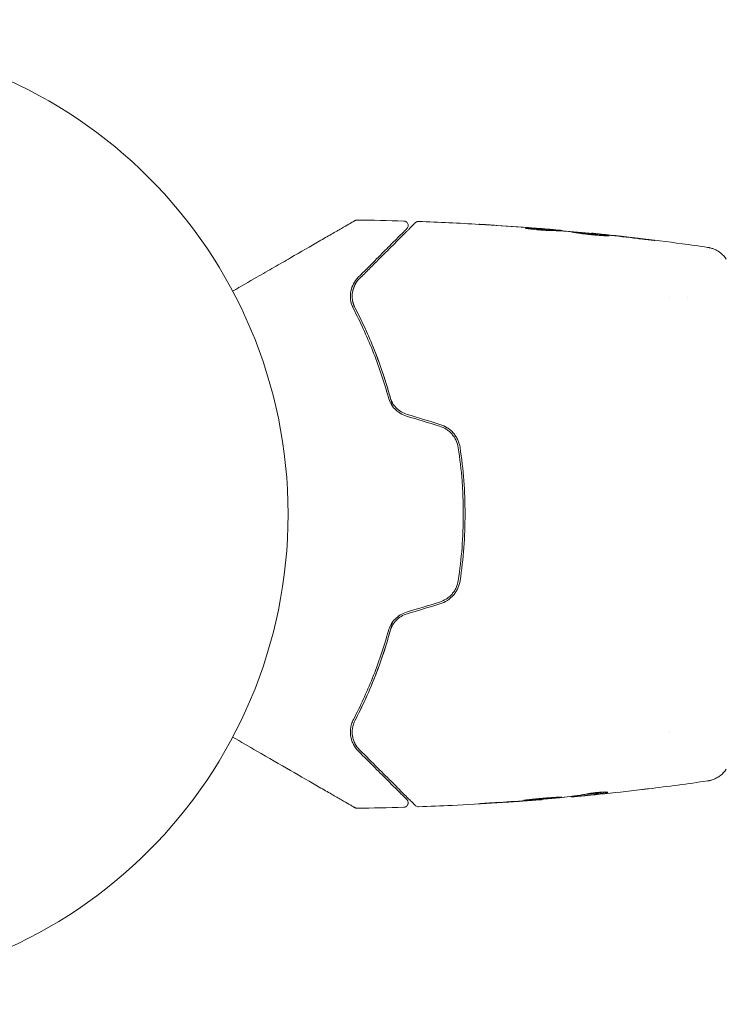
# Model space of a CAD drawing. Units: millimetres. Extents: x -2316 to 2316, y -4751 to 4751.
# Drawn here: x -742 to -663, y -55 to 55 of the extents above; entities that cross this region are included whole.
import ezdxf

# ---------------------------------------------------------------- set-up
doc = ezdxf.new("R2010")
doc.units = ezdxf.units.MM
doc.header["$LTSCALE"] = 20
doc.linetypes.add('HIDDEN', pattern=[9.525, 6.35, -3.175])
doc.layers.add('2d', color=230, linetype='Continuous')
doc.layers.add('EN16630-TrainingSpace_Hatch', color=20, linetype='HIDDEN')

msp = doc.modelspace()

# ---------------------------------------------------------------- hatches: boundary and pattern name
at = {"layer": 'EN16630-TrainingSpace_Hatch'}
h = msp.add_hatch(dxfattribs=at)
h.set_pattern_fill('ANSI31', color=256, scale=100)
edge = h.paths.add_edge_path()
edge.add_line((-665, 4200), (665, 4200))
edge.add_arc((665, 3200), 1000, 0, 90, ccw=False)
edge.add_line((1665, 3200), (1665, -3200))
edge.add_arc((665, -3200), 1000, -90, 0, ccw=False)
edge.add_line((665, -4200), (-665, -4200))
edge.add_arc((-665, -3200), 1000, 180, 270, ccw=False)
edge.add_line((-1665, -3200), (-1665, 3200))
edge.add_arc((-665, 3200), 1000, 90, 180, ccw=False)

# ---------------------------------------------------------------- linework, layer by layer
at = {"layer": '2d', "lineweight": 0}
for p, q in [((-682.55, 31.56), (-682.55, 31.65)), ((-681.51, 31.51), (-681.51, 31.56)), ((-678.23, 31.24), (-678.23, 31.27)), ((-669.51, 24.15), (-669.51, 24.15)), ((-667.53, 24.15), (-667.53, 24.15)), ((-669.51, -24.15), (-669.51, -24.15)), ((-683.77, -31.74), (-683.77, -31.77)), ((-680.49, -31.42), (-680.49, -31.47)), ((-679.45, -31.28), (-679.45, -31.38))]:
    msp.add_line(p, q, dxfattribs=at)
msp.add_circle((-765, 0), 53, dxfattribs=at)
for points, knots in [([(-718.17, 24.81), (-717.25, 25.34), (-716.35, 25.86), (-714.82, 26.74), (-714.18, 27.11), (-712.93, 27.83), (-712.33, 28.18), (-710.58, 29.19), (-709.5, 29.81), (-708.3, 30.51), (-708.06, 30.65), (-707.61, 30.91), (-707.39, 31.03), (-706.77, 31.39), (-706.39, 31.61), (-705.74, 31.98), (-705.47, 32.14), (-705.14, 32.33), (-705.05, 32.38), (-704.9, 32.47), (-704.84, 32.51), (-704.78, 32.54), (-704.76, 32.55), (-704.74, 32.56), (-704.74, 32.57), (-704.72, 32.58), (-704.71, 32.58), (-704.68, 32.6), (-704.66, 32.61), (-704.62, 32.63), (-704.6, 32.64), (-704.58, 32.66), (-704.57, 32.66), (-704.57, 32.66)], [0.00199215, 0.00199215, 0.00199215, 0.00199215, 0.00593492, 0.00593492, 0.00890238, 0.00890238, 0.01186983, 0.01186983, 0.01780475, 0.01780475, 0.01928848, 0.01928848, 0.02077221, 0.02077221, 0.02373967, 0.02373967, 0.02670713, 0.02670713, 0.02819086, 0.02819086, 0.02967459, 0.02967459, 0.03041645, 0.03041645, 0.03115832, 0.03115832, 0.03264205, 0.03264205, 0.0356095, 0.0356095, 0.04154442, 0.04154442, 0.04655546, 0.04655546, 0.04655546, 0.04655546]), ([(-704.57, 32.66), (-704.56, 32.67), (-704.54, 32.68), (-704.51, 32.69), (-704.49, 32.7), (-704.42, 32.72), (-704.37, 32.73), (-704.32, 32.73)], [0, 0, 0, 0, 0.054754, 0.054754, 0.1088548, 0.1088548, 0.2669812, 0.2669812, 0.2669812, 0.2669812]), ([(-704.04, 26.22), (-703.68, 26.58), (-703.33, 26.93), (-702.65, 27.61), (-702.33, 27.94), (-701.39, 28.87), (-700.82, 29.44), (-699.82, 30.45), (-699.38, 30.88), (-698.93, 31.34), (-698.84, 31.42), (-698.68, 31.58), (-698.6, 31.66), (-698.4, 31.87), (-698.28, 31.98), (-698.1, 32.16), (-698.04, 32.23), (-697.98, 32.29), (-697.96, 32.3), (-697.95, 32.31), (-697.94, 32.32), (-697.91, 32.35), (-697.89, 32.37), (-697.87, 32.4), (-697.86, 32.41), (-697.85, 32.42), (-697.84, 32.42), (-697.84, 32.42)], [0, 0, 0, 0, 0.00232139, 0.00232139, 0.00464279, 0.00464279, 0.00928557, 0.00928557, 0.01392836, 0.01392836, 0.01508906, 0.01508906, 0.01624975, 0.01624975, 0.01857115, 0.01857115, 0.02089254, 0.02089254, 0.02205324, 0.02205324, 0.02321393, 0.02321393, 0.02785672, 0.02785672, 0.03249951, 0.03249951, 0.03650692, 0.03650692, 0.03650692, 0.03650692]), ([(-699.12, 32.62), (-699.06, 32.62), (-699.01, 32.61), (-698.91, 32.57), (-698.86, 32.54), (-698.78, 32.47), (-698.74, 32.43), (-698.68, 32.34), (-698.66, 32.29), (-698.63, 32.18), (-698.63, 32.13), (-698.64, 32.02), (-698.65, 31.97), (-698.7, 31.87), (-698.73, 31.82), (-698.77, 31.78), (-698.77, 31.77), (-698.78, 31.77)], [0, 0, 0, 0, 0.16195, 0.16195, 0.324498, 0.324498, 0.487024, 0.487024, 0.649551, 0.649551, 0.812077, 0.812077, 0.974604, 0.974604, 1.137131, 1.137131, 1.15836, 1.15836, 1.15836, 1.15836]), ([(-697.84, 32.42), (-697.83, 32.44), (-697.81, 32.45), (-697.78, 32.48), (-697.76, 32.49), (-697.71, 32.52), (-697.67, 32.54), (-697.58, 32.56), (-697.52, 32.57), (-697.47, 32.57)], [0, 0, 0, 0, 0.0629599, 0.0629599, 0.1249315, 0.1249315, 0.2508956, 0.2508956, 0.4090428, 0.4090428, 0.4090428, 0.4090428]), ([(-689.36, 32.17), (-689.56, 32.18), (-689.74, 32.19), (-690.08, 32.21), (-690.24, 32.22), (-690.49, 32.24), (-690.59, 32.25), (-690.69, 32.25), (-690.72, 32.25), (-690.75, 32.26), (-690.76, 32.26), (-690.76, 32.26)], [0, 0, 0, 0, 0.000583833, 0.000583833, 0.001167665, 0.001167665, 0.001751498, 0.001751498, 0.002043414, 0.002043414, 0.00233533, 0.00233533, 0.00233533, 0.00233533]), ([(-690.76, 32.26), (-690.76, 32.26), (-690.75, 32.26), (-690.7, 32.25), (-690.66, 32.25), (-690.51, 32.24), (-690.36, 32.23), (-690.09, 32.22), (-689.99, 32.21), (-689.79, 32.2), (-689.68, 32.19), (-689.45, 32.18), (-689.33, 32.17), (-689.09, 32.15), (-688.97, 32.15), (-688.85, 32.14)], [0.00233533, 0.00233533, 0.00233533, 0.00233533, 0.002690934, 0.002690934, 0.003046538, 0.003046538, 0.003757746, 0.003757746, 0.00411335, 0.00411335, 0.004468954, 0.004468954, 0.004824559, 0.004824559, 0.005180163, 0.005180163, 0.005180163, 0.005180163]), ([(-683.01, 31.58), (-683.15, 31.58), (-683.38, 31.58), (-683.93, 31.62), (-684.25, 31.65), (-684.83, 31.7), (-685.1, 31.74), (-685.47, 31.78), (-685.57, 31.8), (-685.57, 31.8)], [0, 0, 0, 0, 0.000902006, 0.000902006, 0.001804012, 0.001804012, 0.002706017, 0.002706017, 0.003608023, 0.003608023, 0.003608023, 0.003608023]), ([(-685.42, 31.8), (-684.96, 31.79), (-684.51, 31.77), (-683.61, 31.72), (-683.15, 31.69), (-682.7, 31.66)], [0, 0, 0, 0, 0.00293865, 0.00293865, 0.005877301, 0.005877301, 0.005877301, 0.005877301]), ([(-682.9, 31.69), (-683.13, 31.71), (-683.4, 31.73), (-684, 31.79), (-684.32, 31.81), (-684.66, 31.84)], [0, 0, 0, 0, 0.001013144, 0.001013144, 0.002026288, 0.002026288, 0.002026288, 0.002026288]), ([(-698.78, 31.77), (-698.78, 31.77), (-698.78, 31.76), (-698.79, 31.75), (-698.8, 31.75), (-698.82, 31.72), (-698.84, 31.71), (-698.87, 31.68), (-698.87, 31.67), (-698.88, 31.66), (-698.89, 31.66), (-698.92, 31.63), (-698.96, 31.58), (-699.16, 31.38), (-699.39, 31.16), (-699.85, 30.7), (-700.02, 30.52), (-700.41, 30.14), (-700.62, 29.93), (-701.29, 29.26), (-701.79, 28.75), (-702.91, 27.63), (-703.53, 27.02), (-704.19, 26.36)], [0.03558387, 0.03558387, 0.03558387, 0.03558387, 0.03944311, 0.03944311, 0.04382568, 0.04382568, 0.04820825, 0.04820825, 0.04930389, 0.04930389, 0.05039953, 0.05039953, 0.05259082, 0.05259082, 0.05697338, 0.05697338, 0.05916467, 0.05916467, 0.06135595, 0.06135595, 0.06573852, 0.06573852, 0.07012109, 0.07012109, 0.07012109, 0.07012109]), ([(-682.88, 31.57), (-683.27, 31.6), (-683.66, 31.62), (-684.16, 31.65), (-684.27, 31.65), (-684.37, 31.66)], [0.000382019, 0.000382019, 0.000382019, 0.000382019, 0.002938651, 0.002938651, 0.003618023, 0.003618023, 0.003618023, 0.003618023]), ([(-683.11, 31.72), (-682.94, 31.7), (-682.78, 31.69), (-682.47, 31.66), (-682.32, 31.65), (-681.93, 31.61), (-681.75, 31.6), (-681.67, 31.59)], [0, 0, 0, 0, 0.000502062, 0.000502062, 0.001004123, 0.001004123, 0.002008246, 0.002008246, 0.002008246, 0.002008246]), ([(-680.78, 31.47), (-681.15, 31.49), (-681.52, 31.51), (-682.08, 31.54), (-682.26, 31.55), (-682.63, 31.57), (-682.82, 31.57), (-683.01, 31.58)], [0, 0, 0, 0, 0.00236764, 0.00236764, 0.00355146, 0.00355146, 0.00473528, 0.00473528, 0.00473528, 0.00473528]), ([(-682.7, 31.66), (-682.64, 31.66), (-682.59, 31.66), (-682.55, 31.65), (-682.54, 31.65), (-682.6, 31.66), (-682.72, 31.67), (-682.9, 31.69)], [0, 0, 0, 0, 0.000405243, 0.000405243, 0.000810487, 0.000810487, 0.001620974, 0.001620974, 0.001620974, 0.001620974]), ([(-680.45, 31.39), (-680.45, 31.4), (-680.43, 31.4), (-680.38, 31.4), (-680.34, 31.4), (-680.23, 31.39), (-680.17, 31.39), (-680.02, 31.38), (-679.93, 31.37), (-679.64, 31.35), (-679.4, 31.33), (-678.89, 31.28), (-678.62, 31.26), (-678.21, 31.22), (-678.07, 31.2), (-677.8, 31.18), (-677.67, 31.16), (-677.42, 31.13), (-677.29, 31.12), (-677.07, 31.09), (-676.96, 31.08), (-676.76, 31.06), (-676.68, 31.05), (-676.53, 31.03), (-676.46, 31.02), (-676.35, 31), (-676.31, 31), (-676.26, 30.99), (-676.25, 30.98), (-676.25, 30.98)], [0, 0, 0, 0, 0.000411593, 0.000411593, 0.000823185, 0.000823185, 0.001234778, 0.001234778, 0.00164637, 0.00164637, 0.002469556, 0.002469556, 0.003292741, 0.003292741, 0.003704333, 0.003704333, 0.004115926, 0.004115926, 0.004527519, 0.004527519, 0.004939111, 0.004939111, 0.005350704, 0.005350704, 0.005762297, 0.005762297, 0.006173889, 0.006173889, 0.006585482, 0.006585482, 0.006585482, 0.006585482]), ([(-676.25, 30.98), (-676.25, 30.98), (-676.26, 30.98), (-676.31, 30.97), (-676.35, 30.97), (-676.51, 30.97), (-676.67, 30.98), (-676.96, 30.99), (-677.07, 31), (-677.3, 31.01), (-677.42, 31.02), (-677.67, 31.04), (-677.81, 31.05), (-678.08, 31.08), (-678.21, 31.09), (-678.49, 31.12), (-678.62, 31.14), (-678.89, 31.17), (-679.02, 31.19), (-679.28, 31.22), (-679.4, 31.24), (-679.63, 31.27), (-679.73, 31.28), (-679.93, 31.31), (-680.01, 31.33), (-680.17, 31.35), (-680.23, 31.36), (-680.39, 31.38), (-680.45, 31.39), (-680.45, 31.39)], [0.006585482, 0.006585482, 0.006585482, 0.006585482, 0.006997131, 0.006997131, 0.00740878, 0.00740878, 0.008232078, 0.008232078, 0.008643727, 0.008643727, 0.009055376, 0.009055376, 0.009467025, 0.009467025, 0.009878674, 0.009878674, 0.010290323, 0.010290323, 0.010701972, 0.010701972, 0.011113622, 0.011113622, 0.011525271, 0.011525271, 0.01193692, 0.01193692, 0.012348569, 0.012348569, 0.013171867, 0.013171867, 0.013171867, 0.013171867]), ([(-677.16, 31), (-677.17, 31.01), (-677.17, 31.01), (-677.29, 31.02), (-677.41, 31.03), (-677.67, 31.06), (-677.8, 31.07), (-678.07, 31.1), (-678.2, 31.12), (-678.48, 31.14), (-678.62, 31.16), (-678.89, 31.18), (-679.02, 31.2), (-679.17, 31.21), (-679.2, 31.21), (-679.22, 31.21)], [0.008624974, 0.008624974, 0.008624974, 0.008624974, 0.008646106, 0.008646106, 0.009057633, 0.009057633, 0.009469161, 0.009469161, 0.009880688, 0.009880688, 0.010292215, 0.010292215, 0.010703743, 0.010703743, 0.010787378, 0.010787378, 0.010787378, 0.010787378]), ([(-678.23, 31.27), (-678.23, 31.27), (-678.21, 31.27), (-678.11, 31.26), (-678.04, 31.25), (-677.85, 31.23), (-677.73, 31.22), (-677.45, 31.19), (-677.3, 31.17), (-677.12, 31.16)], [0, 0, 0, 0, 0.000630277, 0.000630277, 0.001260554, 0.001260554, 0.00189083, 0.00189083, 0.002521107, 0.002521107, 0.002521107, 0.002521107]), ([(-678.04, 31.25), (-674.73, 30.92), (-671.43, 30.53), (-667.2, 29.96), (-666.26, 29.83), (-665.32, 29.69)], [0, 0, 0, 0, 10.001335, 10.001335, 12.868133, 12.868133, 12.868133, 12.868133]), ([(-672.04, 30.58), (-671.88, 30.55), (-671.73, 30.54), (-671.54, 30.51), (-671.48, 30.5), (-671.38, 30.49), (-671.34, 30.48), (-671.23, 30.47), (-671.2, 30.46), (-671.2, 30.46), (-671.23, 30.46), (-671.34, 30.47), (-671.38, 30.48), (-671.48, 30.49), (-671.53, 30.49), (-671.66, 30.51), (-671.73, 30.51), (-671.88, 30.53), (-671.96, 30.54), (-672.21, 30.57), (-672.38, 30.59), (-672.74, 30.63), (-672.92, 30.65), (-673.09, 30.67)], [0, 0, 0, 0, 0.0005365, 0.0005365, 0.00080475, 0.00080475, 0.001072999, 0.001072999, 0.001609499, 0.001609499, 0.002145999, 0.002145999, 0.002414249, 0.002414249, 0.002682498, 0.002682498, 0.002950748, 0.002950748, 0.003218998, 0.003218998, 0.003755498, 0.003755498, 0.004291997, 0.004291997, 0.004291997, 0.004291997]), ([(-665.32, 29.69), (-665.29, 29.69), (-665.26, 29.68), (-665.17, 29.67), (-665.14, 29.66), (-665.04, 29.64), (-664.99, 29.63), (-664.86, 29.59), (-664.8, 29.57), (-664.62, 29.51), (-664.51, 29.46), (-664.22, 29.32), (-664.03, 29.2), (-663.62, 28.87), (-663.4, 28.63), (-663.23, 28.37)], [0, 0, 0, 0, 0.306794, 0.306794, 0.490645, 0.490645, 0.697089, 0.697089, 0.91363, 0.91363, 1.272934, 1.272934, 1.923774, 1.923774, 2.86411, 2.86411, 2.86411, 2.86411]), ([(-704.19, 26.36), (-704.4, 26.14), (-704.58, 25.9), (-704.85, 25.39), (-704.95, 25.11), (-705.07, 24.52), (-705.08, 24.2), (-705, 23.54), (-704.91, 23.2), (-704.72, 22.85)], [0, 0, 0, 0, 0.001613359, 0.001613359, 0.003226717, 0.003226717, 0.004840076, 0.004840076, 0.006453435, 0.006453435, 0.006453435, 0.006453435]), ([(-704.54, 22.94), (-704.62, 23.09), (-704.69, 23.24), (-704.78, 23.55), (-704.82, 23.7), (-704.88, 24.15), (-704.87, 24.44), (-704.8, 24.86), (-704.76, 25), (-704.67, 25.27), (-704.62, 25.4), (-704.42, 25.77), (-704.26, 26.01), (-704.04, 26.22)], [0, 0, 0, 0, 0.000615532, 0.000615532, 0.001231063, 0.001231063, 0.002462127, 0.002462127, 0.003077658, 0.003077658, 0.00369319, 0.00369319, 0.004924253, 0.004924253, 0.004924253, 0.004924253]), ([(-704.54, 25.55), (-704.66, 25.33), (-704.75, 25.08), (-704.81, 24.8), (-704.81, 24.79), (-704.81, 24.77)], [0.00163779, 0.00163779, 0.00163779, 0.00163779, 0.003148693, 0.003148693, 0.003243526, 0.003243526, 0.003243526, 0.003243526]), ([(-704.84, 23.9), (-704.83, 23.75), (-704.8, 23.61), (-704.7, 23.29), (-704.64, 23.11), (-704.54, 22.94)], [0.004794546, 0.004794546, 0.004794546, 0.004794546, 0.005510213, 0.005510213, 0.006297386, 0.006297386, 0.006297386, 0.006297386]), ([(-704.72, 22.85), (-703.97, 21.41), (-703.26, 19.88), (-701.95, 16.59), (-701.35, 14.85), (-700.84, 12.99)], [0, 0, 0, 0, 0.0061147, 0.0061147, 0.01222939, 0.01222939, 0.01222939, 0.01222939]), ([(-704.54, 22.94), (-703.79, 21.51), (-703.06, 19.93), (-702.03, 17.34), (-701.71, 16.45), (-701.24, 15.05), (-701.09, 14.57), (-700.81, 13.61), (-700.67, 13.12), (-700.49, 12.43), (-700.44, 12.23), (-700.39, 12.02)], [0, 0, 0, 0, 0.00651672, 0.00651672, 0.00977508, 0.00977508, 0.01140426, 0.01140426, 0.01303345, 0.01303345, 0.01370133, 0.01370133, 0.01370133, 0.01370133]), ([(-700.65, 13.04), (-701.17, 14.93), (-701.77, 16.69), (-703.08, 19.98), (-703.8, 21.52), (-704.54, 22.94)], [0, 0, 0, 0, 0.00623929, 0.00623929, 0.01247858, 0.01247858, 0.01247858, 0.01247858]), ([(-700.84, 12.99), (-700.78, 12.76), (-700.69, 12.53), (-700.45, 12.1), (-700.3, 11.89), (-700.03, 11.61), (-699.94, 11.53), (-699.74, 11.37), (-699.63, 11.29), (-699.3, 11.08), (-699.07, 10.98), (-698.82, 10.9)], [0, 0, 0, 0, 0.000784153, 0.000784153, 0.001568305, 0.001568305, 0.001960381, 0.001960381, 0.002352458, 0.002352458, 0.00313661, 0.00313661, 0.00313661, 0.00313661]), ([(-698.76, 11.1), (-698.99, 11.17), (-699.21, 11.26), (-699.62, 11.51), (-699.81, 11.67), (-700.05, 11.92), (-700.13, 12.01), (-700.27, 12.2), (-700.33, 12.3), (-700.5, 12.6), (-700.59, 12.82), (-700.65, 13.04)], [0, 0, 0, 0, 0.000725564, 0.000725564, 0.001451129, 0.001451129, 0.001813911, 0.001813911, 0.002176693, 0.002176693, 0.002902258, 0.002902258, 0.002902258, 0.002902258]), ([(-692.86, 7.41), (-692.9, 7.7), (-692.99, 7.99), (-693.17, 8.39), (-693.24, 8.53), (-693.41, 8.78), (-693.5, 8.9), (-693.69, 9.13), (-693.8, 9.24), (-694.03, 9.44), (-694.15, 9.53), (-694.53, 9.78), (-694.81, 9.9), (-695.1, 9.99)], [0, 0, 0, 0, 0.000915866, 0.000915866, 0.001373799, 0.001373799, 0.001831733, 0.001831733, 0.002289666, 0.002289666, 0.002747599, 0.002747599, 0.003663465, 0.003663465, 0.003663465, 0.003663465]), ([(-695.16, 9.8), (-694.88, 9.72), (-694.62, 9.6), (-694.27, 9.37), (-694.16, 9.28), (-693.94, 9.09), (-693.84, 8.99), (-693.66, 8.78), (-693.57, 8.67), (-693.42, 8.43), (-693.35, 8.31), (-693.18, 7.92), (-693.1, 7.66), (-693.06, 7.38)], [0, 0, 0, 0, 0.000855596, 0.000855596, 0.001283394, 0.001283394, 0.001711192, 0.001711192, 0.00213899, 0.00213899, 0.002566788, 0.002566788, 0.003422384, 0.003422384, 0.003422384, 0.003422384]), ([(-693.06, 7.38), (-692.87, 6.17), (-692.73, 4.94), (-692.59, 3.09), (-692.56, 2.46), (-692.51, 1.21), (-692.5, 0.59), (-692.5, -2.51), (-692.69, -4.96), (-693.06, -7.38)], [0, 0, 0, 0, 0.00374303, 0.00374303, 0.00561455, 0.00561455, 0.00748606, 0.00748606, 0.01497212, 0.01497212, 0.01497212, 0.01497212]), ([(-692.86, -7.41), (-692.67, -6.19), (-692.53, -4.97), (-692.35, -2.48), (-692.3, -1.22), (-692.3, 1.27), (-692.35, 2.51), (-692.54, 4.97), (-692.67, 6.19), (-692.86, 7.41)], [0, 0, 0, 0, 0.00375982, 0.00375982, 0.00751965, 0.00751965, 0.01127947, 0.01127947, 0.01503929, 0.01503929, 0.01503929, 0.01503929]), ([(-693.06, -7.38), (-693.1, -7.66), (-693.18, -7.93), (-693.35, -8.31), (-693.42, -8.43), (-693.57, -8.67), (-693.66, -8.78), (-693.84, -9), (-693.94, -9.1), (-694.16, -9.28), (-694.27, -9.37), (-694.63, -9.6), (-694.88, -9.72), (-695.16, -9.8)], [0, 0, 0, 0, 0.000853481, 0.000853481, 0.001280221, 0.001280221, 0.001706962, 0.001706962, 0.002133702, 0.002133702, 0.002560443, 0.002560443, 0.003413923, 0.003413923, 0.003413923, 0.003413923]), ([(-695.1, -9.99), (-694.81, -9.9), (-694.53, -9.77), (-694.02, -9.44), (-693.79, -9.24), (-693.49, -8.9), (-693.41, -8.78), (-693.24, -8.52), (-693.17, -8.39), (-692.99, -7.98), (-692.9, -7.7), (-692.86, -7.41)], [0, 0, 0, 0, 0.000919101, 0.000919101, 0.001838201, 0.001838201, 0.002297751, 0.002297751, 0.002757302, 0.002757302, 0.003676402, 0.003676402, 0.003676402, 0.003676402]), ([(-698.82, -10.9), (-699.07, -10.98), (-699.3, -11.09), (-699.74, -11.36), (-699.95, -11.53), (-700.21, -11.8), (-700.29, -11.9), (-700.44, -12.1), (-700.51, -12.21), (-700.69, -12.53), (-700.78, -12.76), (-700.84, -12.99)], [0, 0, 0, 0, 0.000786752, 0.000786752, 0.001573503, 0.001573503, 0.001966879, 0.001966879, 0.002360255, 0.002360255, 0.003147007, 0.003147007, 0.003147007, 0.003147007]), ([(-700.39, -12.02), (-700.44, -12.23), (-700.49, -12.43), (-700.8, -13.61), (-701.09, -14.58), (-701.7, -16.44), (-702.03, -17.33), (-702.71, -19.05), (-703.07, -19.88), (-703.79, -21.47), (-704.17, -22.23), (-704.54, -22.94)], [0.03841577, 0.03841577, 0.03841577, 0.03841577, 0.03907858, 0.03907858, 0.0423315, 0.0423315, 0.04558442, 0.04558442, 0.04883735, 0.04883735, 0.05209027, 0.05209027, 0.05209027, 0.05209027]), ([(-700.65, -13.04), (-700.59, -12.82), (-700.5, -12.6), (-700.27, -12.2), (-700.13, -12), (-699.8, -11.66), (-699.62, -11.51), (-699.21, -11.26), (-698.99, -11.16), (-698.76, -11.1)], [0, 0, 0, 0, 0.000723096, 0.000723096, 0.001446192, 0.001446192, 0.002169288, 0.002169288, 0.002892384, 0.002892384, 0.002892384, 0.002892384]), ([(-700.84, -12.99), (-701.35, -14.85), (-701.95, -16.59), (-703.26, -19.88), (-703.97, -21.41), (-704.72, -22.85)], [0, 0, 0, 0, 0.0061147, 0.0061147, 0.01222939, 0.01222939, 0.01222939, 0.01222939]), ([(-704.54, -22.94), (-703.8, -21.52), (-703.08, -19.98), (-701.77, -16.69), (-701.17, -14.93), (-700.65, -13.04)], [0, 0, 0, 0, 0.00623929, 0.00623929, 0.01247858, 0.01247858, 0.01247858, 0.01247858]), ([(-704.72, -22.85), (-704.81, -23.02), (-704.88, -23.2), (-704.99, -23.54), (-705.02, -23.71), (-705.08, -24.21), (-705.07, -24.52), (-704.98, -24.96), (-704.94, -25.11), (-704.84, -25.38), (-704.78, -25.52), (-704.58, -25.9), (-704.4, -26.14), (-704.19, -26.36)], [0, 0, 0, 0, 0.000810209, 0.000810209, 0.001620418, 0.001620418, 0.003240837, 0.003240837, 0.004051046, 0.004051046, 0.004861255, 0.004861255, 0.006481673, 0.006481673, 0.006481673, 0.006481673]), ([(-704.04, -26.22), (-704.26, -26.01), (-704.42, -25.77), (-704.62, -25.39), (-704.67, -25.26), (-704.76, -24.99), (-704.8, -24.86), (-704.87, -24.44), (-704.88, -24.15), (-704.79, -23.54), (-704.7, -23.24), (-704.54, -22.94)], [0, 0, 0, 0, 0.001221021, 0.001221021, 0.001831532, 0.001831532, 0.002442042, 0.002442042, 0.003663063, 0.003663063, 0.004884084, 0.004884084, 0.004884084, 0.004884084]), ([(-704.57, -32.66), (-704.57, -32.66), (-704.58, -32.66), (-704.6, -32.64), (-704.62, -32.63), (-704.66, -32.61), (-704.68, -32.6), (-704.71, -32.58), (-704.72, -32.58), (-704.74, -32.57), (-704.74, -32.56), (-704.76, -32.55), (-704.78, -32.54), (-704.83, -32.51), (-704.89, -32.48), (-705.04, -32.39), (-705.14, -32.33), (-705.46, -32.15), (-705.74, -31.99), (-706.39, -31.61), (-706.76, -31.4), (-707.59, -30.92), (-708.04, -30.66), (-709.5, -29.82), (-710.58, -29.19), (-712.91, -27.85), (-714.16, -27.13), (-716.34, -25.86), (-717.24, -25.34), (-718.17, -24.81)], [0.04849628, 0.04849628, 0.04849628, 0.04849628, 0.05354217, 0.05354217, 0.0594913, 0.0594913, 0.06246586, 0.06246586, 0.06395314, 0.06395314, 0.06469679, 0.06469679, 0.06544043, 0.06544043, 0.06692771, 0.06692771, 0.06841499, 0.06841499, 0.07138956, 0.07138956, 0.07436412, 0.07436412, 0.07733869, 0.07733869, 0.08328782, 0.08328782, 0.08923695, 0.08923695, 0.09319251, 0.09319251, 0.09319251, 0.09319251]), ([(-697.84, -32.42), (-697.84, -32.42), (-697.85, -32.42), (-697.86, -32.41), (-697.87, -32.4), (-697.89, -32.37), (-697.91, -32.35), (-697.95, -32.32), (-697.95, -32.31), (-697.97, -32.3), (-697.98, -32.28), (-698.05, -32.22), (-698.11, -32.15), (-698.3, -31.97), (-698.41, -31.85), (-698.69, -31.57), (-698.86, -31.41), (-699.41, -30.86), (-699.85, -30.41), (-700.85, -29.41), (-701.42, -28.85), (-702.65, -27.61), (-703.32, -26.94), (-704.04, -26.22)], [0.03687716, 0.03687716, 0.03687716, 0.03687716, 0.04076651, 0.04076651, 0.04529612, 0.04529612, 0.04982573, 0.04982573, 0.05095814, 0.05095814, 0.05209054, 0.05209054, 0.05435535, 0.05435535, 0.05662015, 0.05662015, 0.05888496, 0.05888496, 0.06341457, 0.06341457, 0.06794418, 0.06794418, 0.0724738, 0.0724738, 0.0724738, 0.0724738]), ([(-704.19, -26.36), (-703.53, -27.02), (-702.91, -27.63), (-702.07, -28.48), (-701.8, -28.75), (-701.29, -29.25), (-701.05, -29.49), (-700.39, -30.16), (-700.01, -30.54), (-699.55, -31), (-699.42, -31.13), (-699.25, -31.3), (-699.19, -31.35), (-699.1, -31.44), (-699.06, -31.48), (-698.96, -31.58), (-698.92, -31.63), (-698.89, -31.66), (-698.88, -31.66), (-698.87, -31.67), (-698.87, -31.68), (-698.84, -31.71), (-698.82, -31.72), (-698.8, -31.75), (-698.79, -31.75), (-698.78, -31.76), (-698.78, -31.77), (-698.78, -31.77)], [0, 0, 0, 0, 0.00442564, 0.00442564, 0.00663846, 0.00663846, 0.00885128, 0.00885128, 0.01327693, 0.01327693, 0.01548975, 0.01548975, 0.01659616, 0.01659616, 0.01770257, 0.01770257, 0.01991539, 0.01991539, 0.0210218, 0.0210218, 0.02212821, 0.02212821, 0.02655385, 0.02655385, 0.03097949, 0.03097949, 0.03492314, 0.03492314, 0.03492314, 0.03492314]), ([(-663.23, -28.37), (-663.41, -28.64), (-663.63, -28.88), (-664.01, -29.18), (-664.14, -29.27), (-664.42, -29.42), (-664.56, -29.49), (-664.82, -29.58), (-664.93, -29.61), (-665.07, -29.65), (-665.11, -29.66), (-665.18, -29.67), (-665.22, -29.68), (-665.27, -29.69), (-665.3, -29.69), (-665.31, -29.69)], [0, 0, 0, 0, 0.972176, 0.972176, 1.453012, 1.453012, 1.923321, 1.923321, 2.282533, 2.282533, 2.439441, 2.439441, 2.635782, 2.635782, 2.847721, 2.847721, 2.847721, 2.847721]), ([(-671.9, -30.57), (-671.96, -30.58), (-672.02, -30.58), (-672.26, -30.61), (-672.44, -30.63), (-672.64, -30.66)], [0.0043831083, 0.0043831083, 0.0043831083, 0.0043831083, 0.0046081794, 0.0046081794, 0.0051931773, 0.0051931773, 0.0051931773, 0.0051931773]), ([(-665.32, -29.69), (-665.32, -29.69), (-665.32, -29.69), (-665.32, -29.69), (-665.32, -29.69), (-665.32, -29.69)], [0.005429455217, 0.005429455217, 0.005429455217, 0.005429455217, 0.0054332298, 0.0054332298, 0.005435116917, 0.005435116917, 0.005435116917, 0.005435116917]), ([(-698.78, -31.77), (-698.77, -31.78), (-698.75, -31.8), (-698.73, -31.83), (-698.72, -31.84), (-698.68, -31.9), (-698.67, -31.94), (-698.64, -32.02), (-698.64, -32.06), (-698.63, -32.14), (-698.64, -32.18), (-698.65, -32.27), (-698.67, -32.31), (-698.71, -32.38), (-698.73, -32.42), (-698.78, -32.48), (-698.82, -32.51), (-698.89, -32.56), (-698.92, -32.58), (-699.01, -32.61), (-699.07, -32.62), (-699.12, -32.62)], [0, 0, 0, 0, 0.060654, 0.060654, 0.120423, 0.120423, 0.246387, 0.246387, 0.372351, 0.372351, 0.498315, 0.498315, 0.624279, 0.624279, 0.750243, 0.750243, 0.876207, 0.876207, 1.002172, 1.002172, 1.160335, 1.160335, 1.160335, 1.160335]), ([(-683.81, -31.78), (-687.12, -32.04), (-690.44, -32.26), (-694.99, -32.47), (-696.23, -32.52), (-697.47, -32.57)], [0, 0, 0, 0, 10.001335, 10.001335, 13.738506, 13.738506, 13.738506, 13.738506]), ([(-681.55, -31.5), (-681.55, -31.49), (-681.57, -31.49), (-681.62, -31.49), (-681.66, -31.49), (-681.77, -31.5), (-681.83, -31.5), (-681.98, -31.51), (-682.07, -31.51), (-682.36, -31.53), (-682.6, -31.54), (-683.1, -31.58), (-683.38, -31.6), (-683.79, -31.64), (-683.93, -31.65), (-684.2, -31.67), (-684.33, -31.69), (-684.58, -31.71), (-684.71, -31.72), (-684.93, -31.75), (-685.04, -31.76), (-685.24, -31.78), (-685.32, -31.78), (-685.48, -31.8), (-685.54, -31.81), (-685.65, -31.82), (-685.69, -31.83), (-685.74, -31.84), (-685.75, -31.84), (-685.75, -31.84)], [0, 0, 0, 0, 0.000411281, 0.000411281, 0.000822563, 0.000822563, 0.001233844, 0.001233844, 0.001645125, 0.001645125, 0.002467688, 0.002467688, 0.003290251, 0.003290251, 0.003701532, 0.003701532, 0.004112814, 0.004112814, 0.004524095, 0.004524095, 0.004935376, 0.004935376, 0.005346658, 0.005346658, 0.005757939, 0.005757939, 0.00616922, 0.00616922, 0.006580502, 0.006580502, 0.006580502, 0.006580502]), ([(-685.75, -31.84), (-685.75, -31.85), (-685.74, -31.85), (-685.69, -31.85), (-685.65, -31.85), (-685.49, -31.84), (-685.33, -31.83), (-685.04, -31.82), (-684.93, -31.81), (-684.7, -31.79), (-684.58, -31.79), (-684.33, -31.77), (-684.2, -31.76), (-683.93, -31.74), (-683.79, -31.72), (-683.51, -31.7), (-683.38, -31.69), (-683.11, -31.67), (-682.98, -31.66), (-682.72, -31.63), (-682.6, -31.62), (-682.37, -31.6), (-682.27, -31.59), (-682.07, -31.57), (-681.99, -31.56), (-681.83, -31.54), (-681.77, -31.53), (-681.61, -31.51), (-681.55, -31.5), (-681.55, -31.5)], [0.006580502, 0.006580502, 0.006580502, 0.006580502, 0.006991683, 0.006991683, 0.007402865, 0.007402865, 0.008225229, 0.008225229, 0.008636411, 0.008636411, 0.009047592, 0.009047592, 0.009458774, 0.009458774, 0.009869956, 0.009869956, 0.010281138, 0.010281138, 0.010692319, 0.010692319, 0.011103501, 0.011103501, 0.011514683, 0.011514683, 0.011925865, 0.011925865, 0.012337047, 0.012337047, 0.01315941, 0.01315941, 0.01315941, 0.01315941]), ([(-684.88, -31.86), (-684.7, -31.84), (-684.55, -31.83), (-684.27, -31.81), (-684.16, -31.8), (-683.96, -31.79), (-683.89, -31.78), (-683.79, -31.77), (-683.77, -31.77), (-683.77, -31.77)], [0, 0, 0, 0, 0.000629883, 0.000629883, 0.001259766, 0.001259766, 0.001889648, 0.001889648, 0.002519531, 0.002519531, 0.002519531, 0.002519531]), ([(-678.99, -31.19), (-679.18, -31.23), (-679.36, -31.27), (-679.74, -31.32), (-679.92, -31.34), (-680.48, -31.41), (-680.85, -31.46), (-681.22, -31.51)], [0, 0, 0, 0, 0.001186164, 0.001186164, 0.002372329, 0.002372329, 0.004744657, 0.004744657, 0.004744657, 0.004744657]), ([(-680.33, -31.46), (-680.29, -31.46), (-680.22, -31.46), (-680.05, -31.44), (-679.94, -31.43), (-679.55, -31.4), (-679.23, -31.37), (-678.89, -31.33)], [0, 0, 0, 0, 0.000502189, 0.000502189, 0.001004378, 0.001004378, 0.002008757, 0.002008757, 0.002008757, 0.002008757]), ([(-679.1, -31.35), (-679.19, -31.36), (-679.27, -31.36), (-679.38, -31.37), (-679.42, -31.37), (-679.47, -31.38), (-679.43, -31.37), (-679.3, -31.36)], [0, 0, 0, 0, 0.00040527, 0.00040527, 0.000810539, 0.000810539, 0.001621079, 0.001621079, 0.001621079, 0.001621079]), ([(-676.74, -30.92), (-676.91, -30.95), (-677.09, -30.97), (-677.49, -31.03), (-677.71, -31.06), (-678.39, -31.15), (-678.85, -31.2), (-679.3, -31.25)], [0.000338811, 0.000338811, 0.000338811, 0.000338811, 0.001471609, 0.001471609, 0.002943218, 0.002943218, 0.005886436, 0.005886436, 0.005886436, 0.005886436]), ([(-679.3, -31.36), (-678.85, -31.3), (-678.39, -31.25), (-677.71, -31.16), (-677.49, -31.13), (-677.04, -31.07), (-676.81, -31.04), (-676.58, -31)], [0, 0, 0, 0, 0.002943213, 0.002943213, 0.004414819, 0.004414819, 0.005886426, 0.005886426, 0.005886426, 0.005886426]), ([(-677.34, -31.18), (-677.68, -31.21), (-678, -31.24), (-678.6, -31.3), (-678.87, -31.33), (-679.1, -31.35)], [0, 0, 0, 0, 0.00101414, 0.00101414, 0.002028279, 0.002028279, 0.002028279, 0.002028279]), ([(-676.43, -30.95), (-676.43, -30.94), (-676.45, -30.94), (-676.55, -30.93), (-676.63, -30.92), (-676.81, -30.92), (-676.93, -30.93), (-677.18, -30.94), (-677.32, -30.95), (-677.61, -30.98), (-677.77, -30.99), (-678.06, -31.03), (-678.21, -31.05), (-678.48, -31.09), (-678.61, -31.11), (-678.83, -31.15), (-678.92, -31.17), (-678.99, -31.19)], [0.000653992, 0.000653992, 0.000653992, 0.000653992, 0.001105677, 0.001105677, 0.001557361, 0.001557361, 0.002009045, 0.002009045, 0.002460729, 0.002460729, 0.002912414, 0.002912414, 0.003364098, 0.003364098, 0.003815782, 0.003815782, 0.004267466, 0.004267466, 0.004267466, 0.004267466]), ([(-676.58, -31), (-676.53, -30.99), (-676.49, -30.98), (-676.44, -30.97), (-676.43, -30.96), (-676.43, -30.95)], [0, 0, 0, 0, 0.0003269962, 0.0003269962, 0.0006539924, 0.0006539924, 0.0006539924, 0.0006539924]), ([(-704.32, -32.73), (-704.37, -32.73), (-704.43, -32.72), (-704.49, -32.7), (-704.51, -32.69), (-704.54, -32.68), (-704.56, -32.67), (-704.57, -32.66)], [0.0000349, 0.0000349, 0.0000349, 0.0000349, 0.1620368, 0.1620368, 0.2142127, 0.2142127, 0.2669736, 0.2669736, 0.2669736, 0.2669736]), ([(-697.47, -32.57), (-697.53, -32.57), (-697.58, -32.56), (-697.68, -32.53), (-697.73, -32.51), (-697.8, -32.46), (-697.82, -32.44), (-697.84, -32.42)], [0.0000183, 0.0000183, 0.0000183, 0.0000183, 0.1620246, 0.1620246, 0.3245696, 0.3245696, 0.408602, 0.408602, 0.408602, 0.408602]), ([(-688.91, -32.11), (-689.08, -32.12), (-689.26, -32.13), (-689.53, -32.14), (-689.62, -32.15), (-689.79, -32.16), (-689.88, -32.17), (-690.13, -32.18), (-690.28, -32.19), (-690.53, -32.21), (-690.63, -32.22), (-690.73, -32.23), (-690.76, -32.23), (-690.79, -32.23), (-690.8, -32.23), (-690.8, -32.23), (-690.79, -32.23), (-690.76, -32.23), (-690.73, -32.23), (-690.56, -32.23), (-690.29, -32.21), (-689.96, -32.19)], [0, 0, 0, 0, 0.000535151, 0.000535151, 0.000802726, 0.000802726, 0.001070302, 0.001070302, 0.001605452, 0.001605452, 0.002140603, 0.002140603, 0.002408178, 0.002408178, 0.002675754, 0.002675754, 0.002943329, 0.002943329, 0.003210905, 0.003210905, 0.004281206, 0.004281206, 0.004281206, 0.004281206])]:
    msp.add_open_spline(points, degree=3, knots=knots, dxfattribs=at)
for points in [[(-704.32, 32.73), (-702.58, 32.71), (-700.85, 32.67), (-699.12, 32.62)], [(-697.47, 32.57), (-695.22, 32.49), (-692.97, 32.38), (-690.72, 32.25)], [(-684.66, 31.84), (-686.22, 31.96), (-687.79, 32.07), (-689.36, 32.17)], [(-688.85, 32.14), (-687.35, 32.04), (-685.85, 31.94), (-684.36, 31.82)], [(-685.57, 31.8), (-685.57, 31.81), (-685.52, 31.81), (-685.42, 31.8)], [(-684.36, 31.82), (-683.94, 31.79), (-683.53, 31.75), (-683.11, 31.72)], [(-682.55, 31.57), (-682.47, 31.56), (-682.39, 31.56), (-682.31, 31.55)], [(-681.67, 31.59), (-681.56, 31.58), (-681.51, 31.57), (-681.51, 31.56)], [(-681.51, 31.51), (-681.51, 31.51), (-681.5, 31.51), (-681.48, 31.51)], [(-680.62, 31.45), (-680.69, 31.46), (-680.74, 31.46), (-680.78, 31.47)], [(-677.2, 31.14), (-678.34, 31.25), (-679.48, 31.36), (-680.62, 31.45)], [(-676.77, 31.1), (-676.91, 31.11), (-677.07, 31.13), (-677.2, 31.14)], [(-677.12, 31.16), (-676.8, 31.12), (-676.46, 31.09), (-676.1, 31.05)], [(-676.49, 31.07), (-676.58, 31.08), (-676.67, 31.09), (-676.77, 31.1)], [(-673.09, 30.67), (-674.22, 30.81), (-675.35, 30.94), (-676.49, 31.07)], [(-676.1, 31.05), (-674.75, 30.9), (-673.39, 30.74), (-672.04, 30.58)], [(-663.23, 28.37), (-663.23, 28.37), (-663.23, 28.37), (-663.23, 28.37)], [(-695.1, 9.99), (-696.32, 10.36), (-697.54, 10.73), (-698.76, 11.1)], [(-698.82, 10.9), (-697.59, 10.54), (-696.37, 10.17), (-695.16, 9.8)], [(-695.16, -9.8), (-696.37, -10.17), (-697.59, -10.54), (-698.82, -10.9)], [(-698.76, -11.1), (-697.54, -10.73), (-696.32, -10.36), (-695.1, -9.99)], [(-704.84, -23.84), (-704.84, -23.85), (-704.84, -23.86), (-704.84, -23.87)], [(-704.86, -24.12), (-704.87, -24.36), (-704.85, -24.59), (-704.81, -24.8)], [(-704.79, -24.88), (-704.73, -25.11), (-704.65, -25.34), (-704.54, -25.54)], [(-672.64, -30.66), (-674.2, -30.84), (-675.77, -31.02), (-677.34, -31.18)], [(-665.32, -29.69), (-667.51, -30.01), (-669.7, -30.3), (-671.9, -30.57)], [(-681.38, -31.52), (-682.52, -31.63), (-683.66, -31.73), (-684.8, -31.83)], [(-681.22, -31.51), (-681.26, -31.51), (-681.31, -31.52), (-681.38, -31.52)], [(-680.5, -31.42), (-680.49, -31.42), (-680.49, -31.42), (-680.49, -31.42)], [(-680.49, -31.47), (-680.49, -31.47), (-680.44, -31.47), (-680.33, -31.46)], [(-679.45, -31.29), (-679.53, -31.3), (-679.6, -31.3), (-679.68, -31.31)], [(-679.3, -31.25), (-679.32, -31.26), (-679.34, -31.26), (-679.35, -31.26)], [(-678.89, -31.33), (-678.53, -31.3), (-678.18, -31.26), (-677.82, -31.23)], [(-676.61, -31), (-676.61, -31), (-676.61, -31), (-676.61, -31)], [(-699.12, -32.62), (-700.85, -32.67), (-702.58, -32.71), (-704.32, -32.73)], [(-689.96, -32.19), (-688.6, -32.12), (-687.25, -32.03), (-685.9, -31.93)], [(-685.51, -31.88), (-686.65, -31.96), (-687.78, -32.04), (-688.91, -32.11)], [(-685.9, -31.93), (-685.54, -31.91), (-685.2, -31.88), (-684.88, -31.86)], [(-685.23, -31.86), (-685.33, -31.87), (-685.42, -31.88), (-685.51, -31.88)], [(-684.8, -31.83), (-684.93, -31.84), (-685.09, -31.85), (-685.23, -31.86)]]:
    msp.add_open_spline(points, degree=3, dxfattribs=at)

doc.saveas('drawing.dxf')
